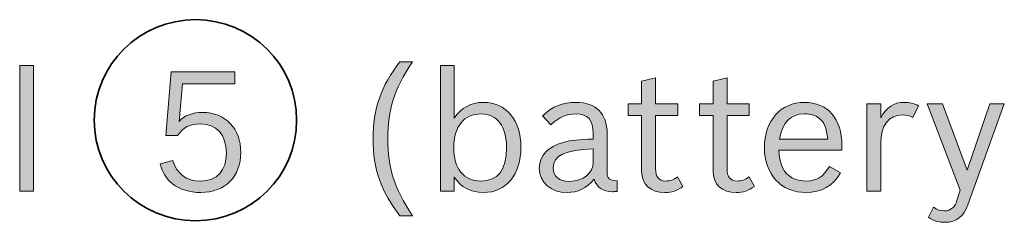
# Model space of a CAD drawing. Units: inches. Extents: x -5 to 10.5, y -4.9 to 10.1.
# Drawn here: x 0.6 to 1.3, y 5.6 to 5.7 of the extents above; entities that cross this region are included whole.
import ezdxf

# ---------------------------------------------------------------- set-up
doc = ezdxf.new("R2010")
doc.units = ezdxf.units.IN
doc.header["$MEASUREMENT"] = 0
doc.layers.add('Layer 1', color=7, linetype='Continuous')

# ---------------------------------------------------------------- blocks, each defined once
blk = doc.blocks.new('block 1917')
at = {"layer": 'Layer 1', "color": 7, "lineweight": 35}
blk.add_open_spline([(0.67571, 5.64805), (0.67571, 5.68476), (0.70561, 5.71454), (0.74253, 5.71454), (0.77945, 5.71454), (0.80934, 5.68476), (0.80934, 5.64805), (0.80934, 5.61133), (0.77945, 5.58157), (0.74253, 5.58157), (0.70561, 5.58157), (0.67571, 5.61133), (0.67571, 5.64805)], degree=3, knots=[0, 0, 0, 0, 1, 1, 1, 2, 2, 2, 3, 3, 3, 4, 4, 4, 4], dxfattribs=at)
blk = doc.blocks.new('block 1920')
at = {"layer": 'Layer 1'}
h = blk.add_hatch(color=7, dxfattribs=at)
h.dxf.hatch_style = 2
h.paths.add_polyline_path([(0.62646, 5.68419), (0.63565, 5.68419), (0.63565, 5.60121), (0.62646, 5.60121)])
h = blk.add_hatch(color=7, dxfattribs=at)
h.dxf.hatch_style = 2
edge = h.paths.add_edge_path()
edge.add_spline(control_points=[(0.87756, 5.5849), (0.86492, 5.601), (0.85982, 5.61565), (0.85982, 5.63571), (0.85982, 5.65566), (0.86505, 5.67075), (0.87756, 5.68673), (0.87756, 5.68673), (0.88577, 5.68673), (0.88577, 5.68673), (0.87368, 5.66811), (0.86959, 5.65532), (0.86959, 5.63581), (0.86959, 5.61631), (0.87368, 5.60353), (0.88577, 5.5849), (0.88577, 5.5849), (0.87756, 5.5849), (0.87756, 5.5849)], knot_values=[0, 0, 0, 0, 1, 1, 1, 2, 2, 2, 3, 3, 3, 4, 4, 4, 5, 5, 5, 6, 6, 6, 6], degree=3, periodic=1)
h = blk.add_hatch(color=7, dxfattribs=at)
h.dxf.hatch_style = 2
edge = h.paths.add_edge_path()
edge.add_spline(control_points=[(0.91345, 5.64937), (0.91789, 5.65621), (0.92453, 5.65984), (0.93274, 5.65984), (0.94759, 5.65984), (0.95745, 5.64816), (0.95745, 5.63031), (0.95745, 5.61213), (0.9477, 5.60022), (0.93263, 5.60022), (0.92432, 5.60022), (0.91766, 5.60375), (0.91345, 5.61047), (0.91345, 5.61047), (0.91345, 5.60121), (0.91345, 5.60121), (0.91345, 5.60121), (0.90426, 5.60121), (0.90426, 5.60121), (0.90426, 5.60121), (0.90426, 5.68419), (0.90426, 5.68419), (0.90426, 5.68419), (0.91345, 5.68419), (0.91345, 5.68419), (0.91345, 5.68419), (0.91345, 5.64937), (0.91345, 5.64937)], knot_values=[0, 0, 0, 0, 1, 1, 1, 2, 2, 2, 3, 3, 3, 4, 4, 4, 5, 5, 5, 6, 6, 6, 7, 7, 7, 8, 8, 8, 9, 9, 9, 9], degree=3, periodic=1)
edge = h.paths.add_edge_path()
edge.add_spline(control_points=[(0.91311, 5.62997), (0.91311, 5.61587), (0.91965, 5.60783), (0.93107, 5.60783), (0.94226, 5.60783), (0.94792, 5.6151), (0.94792, 5.62976), (0.94792, 5.64386), (0.94172, 5.65224), (0.93118, 5.65224), (0.91988, 5.65224), (0.91311, 5.64386), (0.91311, 5.62997)], knot_values=[0, 0, 0, 0, 1, 1, 1, 2, 2, 2, 3, 3, 3, 4, 4, 4, 4], degree=3, periodic=1)
h = blk.add_hatch(color=7, dxfattribs=at)
h.dxf.hatch_style = 2
edge = h.paths.add_edge_path()
edge.add_spline(control_points=[(0.73168, 5.64727), (0.73534, 5.65113), (0.74066, 5.65323), (0.7472, 5.65323), (0.76217, 5.65323), (0.77248, 5.64243), (0.77248, 5.62678), (0.77248, 5.61069), (0.76205, 5.60022), (0.74598, 5.60022), (0.73867, 5.60022), (0.73212, 5.6022), (0.72736, 5.60606), (0.72315, 5.60948), (0.72082, 5.61301), (0.71916, 5.61918), (0.71916, 5.61918), (0.72758, 5.62149), (0.72758, 5.62149), (0.73035, 5.61234), (0.73645, 5.60783), (0.74587, 5.60783), (0.75684, 5.60783), (0.76294, 5.61455), (0.76294, 5.62656), (0.76294, 5.63824), (0.75629, 5.64563), (0.74576, 5.64563), (0.739, 5.64563), (0.73446, 5.64331), (0.73069, 5.63791), (0.73069, 5.63791), (0.72293, 5.63791), (0.72293, 5.63791), (0.72293, 5.63791), (0.72658, 5.68001), (0.72658, 5.68001), (0.72658, 5.68001), (0.76848, 5.68001), (0.76848, 5.68001), (0.76848, 5.68001), (0.76848, 5.67208), (0.76848, 5.67208), (0.76848, 5.67208), (0.7339, 5.67208), (0.7339, 5.67208), (0.7339, 5.67208), (0.73168, 5.64727), (0.73168, 5.64727)], knot_values=[0, 0, 0, 0, 1, 1, 1, 2, 2, 2, 3, 3, 3, 4, 4, 4, 5, 5, 5, 6, 6, 6, 7, 7, 7, 8, 8, 8, 9, 9, 9, 10, 10, 10, 11, 11, 11, 12, 12, 12, 13, 13, 13, 14, 14, 14, 15, 15, 15, 16, 16, 16, 16], degree=3, periodic=1)
h = blk.add_hatch(color=7, dxfattribs=at)
h.dxf.hatch_style = 2
edge = h.paths.add_edge_path()
edge.add_spline(control_points=[(1.02831, 5.65885), (1.02831, 5.65885), (1.03718, 5.65885), (1.03718, 5.65885), (1.03718, 5.65885), (1.03718, 5.67384), (1.03718, 5.67384), (1.03718, 5.67384), (1.04637, 5.67604), (1.04637, 5.67604), (1.04637, 5.67604), (1.04637, 5.65885), (1.04637, 5.65885), (1.04637, 5.65885), (1.06101, 5.65885), (1.06101, 5.65885), (1.06101, 5.65885), (1.06101, 5.65125), (1.06101, 5.65125), (1.06101, 5.65125), (1.04637, 5.65125), (1.04637, 5.65125), (1.04637, 5.65125), (1.04637, 5.61609), (1.04637, 5.61609), (1.04637, 5.61047), (1.04848, 5.60783), (1.05303, 5.60783), (1.05602, 5.60783), (1.05824, 5.6086), (1.0609, 5.61058), (1.0609, 5.61058), (1.06444, 5.6043), (1.06444, 5.6043), (1.06056, 5.60132), (1.05724, 5.60022), (1.05248, 5.60022), (1.04305, 5.60022), (1.03718, 5.60562), (1.03718, 5.61433), (1.03718, 5.61433), (1.03718, 5.65125), (1.03718, 5.65125), (1.03718, 5.65125), (1.02831, 5.65125), (1.02831, 5.65125), (1.02831, 5.65125), (1.02831, 5.65885), (1.02831, 5.65885)], knot_values=[0, 0, 0, 0, 1, 1, 1, 2, 2, 2, 3, 3, 3, 4, 4, 4, 5, 5, 5, 6, 6, 6, 7, 7, 7, 8, 8, 8, 9, 9, 9, 10, 10, 10, 11, 11, 11, 12, 12, 12, 13, 13, 13, 14, 14, 14, 15, 15, 15, 16, 16, 16, 16], degree=3, periodic=1)
h = blk.add_hatch(color=7, dxfattribs=at)
h.dxf.hatch_style = 2
edge = h.paths.add_edge_path()
edge.add_spline(control_points=[(1.07548, 5.65885), (1.07548, 5.65885), (1.08435, 5.65885), (1.08435, 5.65885), (1.08435, 5.65885), (1.08435, 5.67384), (1.08435, 5.67384), (1.08435, 5.67384), (1.09355, 5.67604), (1.09355, 5.67604), (1.09355, 5.67604), (1.09355, 5.65885), (1.09355, 5.65885), (1.09355, 5.65885), (1.10818, 5.65885), (1.10818, 5.65885), (1.10818, 5.65885), (1.10818, 5.65125), (1.10818, 5.65125), (1.10818, 5.65125), (1.09355, 5.65125), (1.09355, 5.65125), (1.09355, 5.65125), (1.09355, 5.61609), (1.09355, 5.61609), (1.09355, 5.61047), (1.09565, 5.60783), (1.10021, 5.60783), (1.10319, 5.60783), (1.10542, 5.6086), (1.10807, 5.61058), (1.10807, 5.61058), (1.11161, 5.6043), (1.11161, 5.6043), (1.10773, 5.60132), (1.10441, 5.60022), (1.09965, 5.60022), (1.09022, 5.60022), (1.08435, 5.60562), (1.08435, 5.61433), (1.08435, 5.61433), (1.08435, 5.65125), (1.08435, 5.65125), (1.08435, 5.65125), (1.07548, 5.65125), (1.07548, 5.65125), (1.07548, 5.65125), (1.07548, 5.65885), (1.07548, 5.65885)], knot_values=[0, 0, 0, 0, 1, 1, 1, 2, 2, 2, 3, 3, 3, 4, 4, 4, 5, 5, 5, 6, 6, 6, 7, 7, 7, 8, 8, 8, 9, 9, 9, 10, 10, 10, 11, 11, 11, 12, 12, 12, 13, 13, 13, 14, 14, 14, 15, 15, 15, 16, 16, 16, 16], degree=3, periodic=1)
h = blk.add_hatch(color=7, dxfattribs=at)
h.dxf.hatch_style = 2
edge = h.paths.add_edge_path()
edge.add_spline(control_points=[(1.02092, 5.60088), (1.01969, 5.60077), (1.01858, 5.60077), (1.0177, 5.60077), (1.01149, 5.60077), (1.0075, 5.60353), (1.00572, 5.60904), (1.00064, 5.60298), (0.99509, 5.60022), (0.98789, 5.60022), (0.97713, 5.60022), (0.96959, 5.60684), (0.96959, 5.61609), (0.96959, 5.62458), (0.97525, 5.63064), (0.98556, 5.63339), (0.99099, 5.63482), (0.9952, 5.63526), (1.00518, 5.6356), (1.00518, 5.6356), (1.00518, 5.63923), (1.00518, 5.63923), (1.00518, 5.64816), (1.00163, 5.65224), (0.99376, 5.65224), (0.98766, 5.65224), (0.98311, 5.65025), (0.97713, 5.64508), (0.97713, 5.64508), (0.97171, 5.65103), (0.97171, 5.65103), (0.97869, 5.6573), (0.985, 5.65984), (0.99376, 5.65984), (1.00707, 5.65984), (1.01438, 5.65256), (1.01438, 5.63923), (1.01438, 5.63923), (1.01438, 5.61356), (1.01438, 5.61356), (1.01438, 5.60948), (1.01592, 5.60816), (1.02092, 5.60805), (1.02092, 5.60805), (1.02092, 5.60088), (1.02092, 5.60088)], knot_values=[0, 0, 0, 0, 1, 1, 1, 2, 2, 2, 3, 3, 3, 4, 4, 4, 5, 5, 5, 6, 6, 6, 7, 7, 7, 8, 8, 8, 9, 9, 9, 10, 10, 10, 11, 11, 11, 12, 12, 12, 13, 13, 13, 14, 14, 14, 15, 15, 15, 15], degree=3, periodic=1)
edge = h.paths.add_edge_path()
edge.add_spline(control_points=[(1.00518, 5.62909), (0.98656, 5.62844), (0.9788, 5.6248), (0.9788, 5.61653), (0.9788, 5.6108), (0.98257, 5.6076), (0.98943, 5.6076), (0.99863, 5.6076), (1.00518, 5.61289), (1.00518, 5.62028), (1.00518, 5.62028), (1.00518, 5.62909), (1.00518, 5.62909)], knot_values=[0, 0, 0, 0, 1, 1, 1, 2, 2, 2, 3, 3, 3, 4, 4, 4, 4], degree=3, periodic=1)
h = blk.add_hatch(color=7, dxfattribs=at)
h.dxf.hatch_style = 2
edge = h.paths.add_edge_path()
edge.add_spline(control_points=[(1.16855, 5.61334), (1.16347, 5.60441), (1.15614, 5.60022), (1.14562, 5.60022), (1.12933, 5.60022), (1.11823, 5.61223), (1.11823, 5.62987), (1.11823, 5.64761), (1.12899, 5.65984), (1.14461, 5.65984), (1.16002, 5.65984), (1.16945, 5.64904), (1.16945, 5.63119), (1.16945, 5.63119), (1.16945, 5.62821), (1.16945, 5.62821), (1.16945, 5.62821), (1.12777, 5.62821), (1.12777, 5.62821), (1.12832, 5.6194), (1.1301, 5.61488), (1.13431, 5.61146), (1.13719, 5.60904), (1.14096, 5.60783), (1.14562, 5.60783), (1.15282, 5.60783), (1.15692, 5.61036), (1.16113, 5.61752), (1.16113, 5.61752), (1.16855, 5.61334), (1.16855, 5.61334)], knot_values=[0, 0, 0, 0, 1, 1, 1, 2, 2, 2, 3, 3, 3, 4, 4, 4, 5, 5, 5, 6, 6, 6, 7, 7, 7, 8, 8, 8, 9, 9, 9, 10, 10, 10, 10], degree=3, periodic=1)
edge = h.paths.add_edge_path()
edge.add_spline(control_points=[(1.16002, 5.6356), (1.15925, 5.64309), (1.1577, 5.64673), (1.15426, 5.64937), (1.15194, 5.65125), (1.14861, 5.65224), (1.14474, 5.65224), (1.13553, 5.65224), (1.13021, 5.64684), (1.12811, 5.6356), (1.12811, 5.6356), (1.16002, 5.6356), (1.16002, 5.6356)], knot_values=[0, 0, 0, 0, 1, 1, 1, 2, 2, 2, 3, 3, 3, 4, 4, 4, 4], degree=3, periodic=1)
h = blk.add_hatch(color=7, dxfattribs=at)
h.dxf.hatch_style = 2
edge = h.paths.add_edge_path()
edge.add_spline(control_points=[(1.18581, 5.65885), (1.18581, 5.65885), (1.19501, 5.65885), (1.19501, 5.65885), (1.19501, 5.65885), (1.19501, 5.64959), (1.19501, 5.64959), (1.19879, 5.65654), (1.20376, 5.65984), (1.21053, 5.65984), (1.21407, 5.65984), (1.21685, 5.65918), (1.21994, 5.65753), (1.21994, 5.65753), (1.21619, 5.64981), (1.21619, 5.64981), (1.21364, 5.65113), (1.21208, 5.65157), (1.20942, 5.65157), (1.20044, 5.65157), (1.19501, 5.64441), (1.19501, 5.63284), (1.19501, 5.63284), (1.19501, 5.60121), (1.19501, 5.60121), (1.19501, 5.60121), (1.18581, 5.60121), (1.18581, 5.60121), (1.18581, 5.60121), (1.18581, 5.65885), (1.18581, 5.65885)], knot_values=[0, 0, 0, 0, 1, 1, 1, 2, 2, 2, 3, 3, 3, 4, 4, 4, 5, 5, 5, 6, 6, 6, 7, 7, 7, 8, 8, 8, 9, 9, 9, 10, 10, 10, 10], degree=3, periodic=1)
h = blk.add_hatch(color=7, dxfattribs=at)
h.dxf.hatch_style = 2
edge = h.paths.add_edge_path()
edge.add_spline(control_points=[(1.2526, 5.59218), (1.24973, 5.58425), (1.24496, 5.5805), (1.23764, 5.5805), (1.23332, 5.5805), (1.22978, 5.5816), (1.22656, 5.58391), (1.22656, 5.58391), (1.22989, 5.59053), (1.22989, 5.59053), (1.23244, 5.58876), (1.23454, 5.5881), (1.2372, 5.5881), (1.24118, 5.5881), (1.24407, 5.59053), (1.2454, 5.59493), (1.2454, 5.59493), (1.24751, 5.60188), (1.24751, 5.60188), (1.24751, 5.60188), (1.22578, 5.65885), (1.22578, 5.65885), (1.22578, 5.65885), (1.23576, 5.65885), (1.23576, 5.65885), (1.23576, 5.65885), (1.25205, 5.61499), (1.25205, 5.61499), (1.25205, 5.61499), (1.26701, 5.65885), (1.26701, 5.65885), (1.26701, 5.65885), (1.27665, 5.65885), (1.27665, 5.65885), (1.27665, 5.65885), (1.2526, 5.59218), (1.2526, 5.59218)], knot_values=[0, 0, 0, 0, 1, 1, 1, 2, 2, 2, 3, 3, 3, 4, 4, 4, 5, 5, 5, 6, 6, 6, 7, 7, 7, 8, 8, 8, 9, 9, 9, 10, 10, 10, 11, 11, 11, 12, 12, 12, 12], degree=3, periodic=1)
at = {"layer": 'Layer 1', "lineweight": 0}
blk.add_lwpolyline([(0.62646, 5.68419), (0.63565, 5.68419), (0.63565, 5.60121), (0.62646, 5.60121), (0.62646, 5.68419)], dxfattribs=at)
for points, knots in [([(0.87756, 5.5849), (0.86492, 5.601), (0.85982, 5.61565), (0.85982, 5.63571), (0.85982, 5.65566), (0.86505, 5.67075), (0.87756, 5.68673), (0.87756, 5.68673), (0.88577, 5.68673), (0.88577, 5.68673), (0.87368, 5.66811), (0.86959, 5.65532), (0.86959, 5.63581), (0.86959, 5.61631), (0.87368, 5.60353), (0.88577, 5.5849), (0.88577, 5.5849), (0.87756, 5.5849), (0.87756, 5.5849)], [0, 0, 0, 0, 1, 1, 1, 2, 2, 2, 3, 3, 3, 4, 4, 4, 5, 5, 5, 6, 6, 6, 6]), ([(0.91345, 5.64937), (0.91789, 5.65621), (0.92453, 5.65984), (0.93274, 5.65984), (0.94759, 5.65984), (0.95745, 5.64816), (0.95745, 5.63031), (0.95745, 5.61213), (0.9477, 5.60022), (0.93263, 5.60022), (0.92432, 5.60022), (0.91766, 5.60375), (0.91345, 5.61047), (0.91345, 5.61047), (0.91345, 5.60121), (0.91345, 5.60121), (0.91345, 5.60121), (0.90426, 5.60121), (0.90426, 5.60121), (0.90426, 5.60121), (0.90426, 5.68419), (0.90426, 5.68419), (0.90426, 5.68419), (0.91345, 5.68419), (0.91345, 5.68419), (0.91345, 5.68419), (0.91345, 5.64937), (0.91345, 5.64937)], [0, 0, 0, 0, 1, 1, 1, 2, 2, 2, 3, 3, 3, 4, 4, 4, 5, 5, 5, 6, 6, 6, 7, 7, 7, 8, 8, 8, 9, 9, 9, 9]), ([(0.73168, 5.64727), (0.73534, 5.65113), (0.74066, 5.65323), (0.7472, 5.65323), (0.76217, 5.65323), (0.77248, 5.64243), (0.77248, 5.62678), (0.77248, 5.61069), (0.76205, 5.60022), (0.74598, 5.60022), (0.73867, 5.60022), (0.73212, 5.6022), (0.72736, 5.60606), (0.72315, 5.60948), (0.72082, 5.61301), (0.71916, 5.61918), (0.71916, 5.61918), (0.72758, 5.62149), (0.72758, 5.62149), (0.73035, 5.61234), (0.73645, 5.60783), (0.74587, 5.60783), (0.75684, 5.60783), (0.76294, 5.61455), (0.76294, 5.62656), (0.76294, 5.63824), (0.75629, 5.64563), (0.74576, 5.64563), (0.739, 5.64563), (0.73446, 5.64331), (0.73069, 5.63791), (0.73069, 5.63791), (0.72293, 5.63791), (0.72293, 5.63791), (0.72293, 5.63791), (0.72658, 5.68001), (0.72658, 5.68001), (0.72658, 5.68001), (0.76848, 5.68001), (0.76848, 5.68001), (0.76848, 5.68001), (0.76848, 5.67208), (0.76848, 5.67208), (0.76848, 5.67208), (0.7339, 5.67208), (0.7339, 5.67208), (0.7339, 5.67208), (0.73168, 5.64727), (0.73168, 5.64727)], [0, 0, 0, 0, 1, 1, 1, 2, 2, 2, 3, 3, 3, 4, 4, 4, 5, 5, 5, 6, 6, 6, 7, 7, 7, 8, 8, 8, 9, 9, 9, 10, 10, 10, 11, 11, 11, 12, 12, 12, 13, 13, 13, 14, 14, 14, 15, 15, 15, 16, 16, 16, 16]), ([(1.02831, 5.65885), (1.02831, 5.65885), (1.03718, 5.65885), (1.03718, 5.65885), (1.03718, 5.65885), (1.03718, 5.67384), (1.03718, 5.67384), (1.03718, 5.67384), (1.04637, 5.67604), (1.04637, 5.67604), (1.04637, 5.67604), (1.04637, 5.65885), (1.04637, 5.65885), (1.04637, 5.65885), (1.06101, 5.65885), (1.06101, 5.65885), (1.06101, 5.65885), (1.06101, 5.65125), (1.06101, 5.65125), (1.06101, 5.65125), (1.04637, 5.65125), (1.04637, 5.65125), (1.04637, 5.65125), (1.04637, 5.61609), (1.04637, 5.61609), (1.04637, 5.61047), (1.04848, 5.60783), (1.05303, 5.60783), (1.05602, 5.60783), (1.05824, 5.6086), (1.0609, 5.61058), (1.0609, 5.61058), (1.06444, 5.6043), (1.06444, 5.6043), (1.06056, 5.60132), (1.05724, 5.60022), (1.05248, 5.60022), (1.04305, 5.60022), (1.03718, 5.60562), (1.03718, 5.61433), (1.03718, 5.61433), (1.03718, 5.65125), (1.03718, 5.65125), (1.03718, 5.65125), (1.02831, 5.65125), (1.02831, 5.65125), (1.02831, 5.65125), (1.02831, 5.65885), (1.02831, 5.65885)], [0, 0, 0, 0, 1, 1, 1, 2, 2, 2, 3, 3, 3, 4, 4, 4, 5, 5, 5, 6, 6, 6, 7, 7, 7, 8, 8, 8, 9, 9, 9, 10, 10, 10, 11, 11, 11, 12, 12, 12, 13, 13, 13, 14, 14, 14, 15, 15, 15, 16, 16, 16, 16]), ([(1.07548, 5.65885), (1.07548, 5.65885), (1.08435, 5.65885), (1.08435, 5.65885), (1.08435, 5.65885), (1.08435, 5.67384), (1.08435, 5.67384), (1.08435, 5.67384), (1.09355, 5.67604), (1.09355, 5.67604), (1.09355, 5.67604), (1.09355, 5.65885), (1.09355, 5.65885), (1.09355, 5.65885), (1.10818, 5.65885), (1.10818, 5.65885), (1.10818, 5.65885), (1.10818, 5.65125), (1.10818, 5.65125), (1.10818, 5.65125), (1.09355, 5.65125), (1.09355, 5.65125), (1.09355, 5.65125), (1.09355, 5.61609), (1.09355, 5.61609), (1.09355, 5.61047), (1.09565, 5.60783), (1.10021, 5.60783), (1.10319, 5.60783), (1.10542, 5.6086), (1.10807, 5.61058), (1.10807, 5.61058), (1.11161, 5.6043), (1.11161, 5.6043), (1.10773, 5.60132), (1.10441, 5.60022), (1.09965, 5.60022), (1.09022, 5.60022), (1.08435, 5.60562), (1.08435, 5.61433), (1.08435, 5.61433), (1.08435, 5.65125), (1.08435, 5.65125), (1.08435, 5.65125), (1.07548, 5.65125), (1.07548, 5.65125), (1.07548, 5.65125), (1.07548, 5.65885), (1.07548, 5.65885)], [0, 0, 0, 0, 1, 1, 1, 2, 2, 2, 3, 3, 3, 4, 4, 4, 5, 5, 5, 6, 6, 6, 7, 7, 7, 8, 8, 8, 9, 9, 9, 10, 10, 10, 11, 11, 11, 12, 12, 12, 13, 13, 13, 14, 14, 14, 15, 15, 15, 16, 16, 16, 16]), ([(1.02092, 5.60088), (1.01969, 5.60077), (1.01858, 5.60077), (1.0177, 5.60077), (1.01149, 5.60077), (1.0075, 5.60353), (1.00572, 5.60904), (1.00064, 5.60298), (0.99509, 5.60022), (0.98789, 5.60022), (0.97713, 5.60022), (0.96959, 5.60684), (0.96959, 5.61609), (0.96959, 5.62458), (0.97525, 5.63064), (0.98556, 5.63339), (0.99099, 5.63482), (0.9952, 5.63526), (1.00518, 5.6356), (1.00518, 5.6356), (1.00518, 5.63923), (1.00518, 5.63923), (1.00518, 5.64816), (1.00163, 5.65224), (0.99376, 5.65224), (0.98766, 5.65224), (0.98311, 5.65025), (0.97713, 5.64508), (0.97713, 5.64508), (0.97171, 5.65103), (0.97171, 5.65103), (0.97869, 5.6573), (0.985, 5.65984), (0.99376, 5.65984), (1.00707, 5.65984), (1.01438, 5.65256), (1.01438, 5.63923), (1.01438, 5.63923), (1.01438, 5.61356), (1.01438, 5.61356), (1.01438, 5.60948), (1.01592, 5.60816), (1.02092, 5.60805), (1.02092, 5.60805), (1.02092, 5.60088), (1.02092, 5.60088)], [0, 0, 0, 0, 1, 1, 1, 2, 2, 2, 3, 3, 3, 4, 4, 4, 5, 5, 5, 6, 6, 6, 7, 7, 7, 8, 8, 8, 9, 9, 9, 10, 10, 10, 11, 11, 11, 12, 12, 12, 13, 13, 13, 14, 14, 14, 15, 15, 15, 15]), ([(1.16855, 5.61334), (1.16347, 5.60441), (1.15614, 5.60022), (1.14562, 5.60022), (1.12933, 5.60022), (1.11823, 5.61223), (1.11823, 5.62987), (1.11823, 5.64761), (1.12899, 5.65984), (1.14461, 5.65984), (1.16002, 5.65984), (1.16945, 5.64904), (1.16945, 5.63119), (1.16945, 5.63119), (1.16945, 5.62821), (1.16945, 5.62821), (1.16945, 5.62821), (1.12777, 5.62821), (1.12777, 5.62821), (1.12832, 5.6194), (1.1301, 5.61488), (1.13431, 5.61146), (1.13719, 5.60904), (1.14096, 5.60783), (1.14562, 5.60783), (1.15282, 5.60783), (1.15692, 5.61036), (1.16113, 5.61752), (1.16113, 5.61752), (1.16855, 5.61334), (1.16855, 5.61334)], [0, 0, 0, 0, 1, 1, 1, 2, 2, 2, 3, 3, 3, 4, 4, 4, 5, 5, 5, 6, 6, 6, 7, 7, 7, 8, 8, 8, 9, 9, 9, 10, 10, 10, 10]), ([(1.18581, 5.65885), (1.18581, 5.65885), (1.19501, 5.65885), (1.19501, 5.65885), (1.19501, 5.65885), (1.19501, 5.64959), (1.19501, 5.64959), (1.19879, 5.65654), (1.20376, 5.65984), (1.21053, 5.65984), (1.21407, 5.65984), (1.21685, 5.65918), (1.21994, 5.65753), (1.21994, 5.65753), (1.21619, 5.64981), (1.21619, 5.64981), (1.21364, 5.65113), (1.21208, 5.65157), (1.20942, 5.65157), (1.20044, 5.65157), (1.19501, 5.64441), (1.19501, 5.63284), (1.19501, 5.63284), (1.19501, 5.60121), (1.19501, 5.60121), (1.19501, 5.60121), (1.18581, 5.60121), (1.18581, 5.60121), (1.18581, 5.60121), (1.18581, 5.65885), (1.18581, 5.65885)], [0, 0, 0, 0, 1, 1, 1, 2, 2, 2, 3, 3, 3, 4, 4, 4, 5, 5, 5, 6, 6, 6, 7, 7, 7, 8, 8, 8, 9, 9, 9, 10, 10, 10, 10]), ([(1.2526, 5.59218), (1.24973, 5.58425), (1.24496, 5.5805), (1.23764, 5.5805), (1.23332, 5.5805), (1.22978, 5.5816), (1.22656, 5.58391), (1.22656, 5.58391), (1.22989, 5.59053), (1.22989, 5.59053), (1.23244, 5.58876), (1.23454, 5.5881), (1.2372, 5.5881), (1.24118, 5.5881), (1.24407, 5.59053), (1.2454, 5.59493), (1.2454, 5.59493), (1.24751, 5.60188), (1.24751, 5.60188), (1.24751, 5.60188), (1.22578, 5.65885), (1.22578, 5.65885), (1.22578, 5.65885), (1.23576, 5.65885), (1.23576, 5.65885), (1.23576, 5.65885), (1.25205, 5.61499), (1.25205, 5.61499), (1.25205, 5.61499), (1.26701, 5.65885), (1.26701, 5.65885), (1.26701, 5.65885), (1.27665, 5.65885), (1.27665, 5.65885), (1.27665, 5.65885), (1.2526, 5.59218), (1.2526, 5.59218)], [0, 0, 0, 0, 1, 1, 1, 2, 2, 2, 3, 3, 3, 4, 4, 4, 5, 5, 5, 6, 6, 6, 7, 7, 7, 8, 8, 8, 9, 9, 9, 10, 10, 10, 11, 11, 11, 12, 12, 12, 12]), ([(0.91311, 5.62997), (0.91311, 5.61587), (0.91965, 5.60783), (0.93107, 5.60783), (0.94226, 5.60783), (0.94792, 5.6151), (0.94792, 5.62976), (0.94792, 5.64386), (0.94172, 5.65224), (0.93118, 5.65224), (0.91988, 5.65224), (0.91311, 5.64386), (0.91311, 5.62997)], [0, 0, 0, 0, 1, 1, 1, 2, 2, 2, 3, 3, 3, 4, 4, 4, 4]), ([(1.16002, 5.6356), (1.15925, 5.64309), (1.1577, 5.64673), (1.15426, 5.64937), (1.15194, 5.65125), (1.14861, 5.65224), (1.14474, 5.65224), (1.13553, 5.65224), (1.13021, 5.64684), (1.12811, 5.6356), (1.12811, 5.6356), (1.16002, 5.6356), (1.16002, 5.6356)], [0, 0, 0, 0, 1, 1, 1, 2, 2, 2, 3, 3, 3, 4, 4, 4, 4]), ([(1.00518, 5.62909), (0.98656, 5.62844), (0.9788, 5.6248), (0.9788, 5.61653), (0.9788, 5.6108), (0.98257, 5.6076), (0.98943, 5.6076), (0.99863, 5.6076), (1.00518, 5.61289), (1.00518, 5.62028), (1.00518, 5.62028), (1.00518, 5.62909), (1.00518, 5.62909)], [0, 0, 0, 0, 1, 1, 1, 2, 2, 2, 3, 3, 3, 4, 4, 4, 4])]:
    blk.add_open_spline(points, degree=3, knots=knots, dxfattribs=at)

msp = doc.modelspace()

# ---------------------------------------------------------------- block references
at = {"layer": 'Layer 1'}
for name in ['block 1917', 'block 1920']:
    msp.add_blockref(name, (0, 0), dxfattribs=at)

doc.saveas('drawing.dxf')
